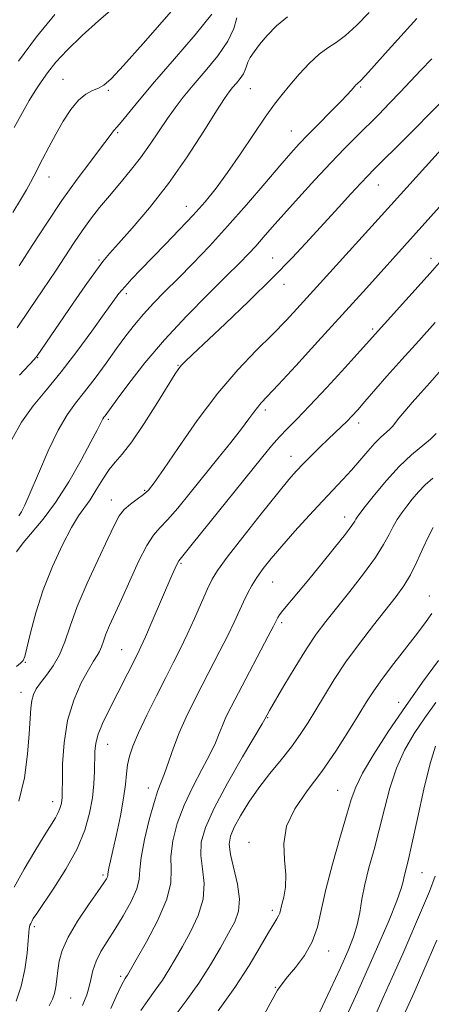
# Model space of a CAD drawing. Extents: x 2084800 to 2087700, y 322300 to 325200.
# Drawn here: x 2087237 to 2087337, y 323242 to 323481 of the extents above; entities that cross this region are included whole.
import ezdxf

# ---------------------------------------------------------------- set-up
doc = ezdxf.new("R2010")
doc.units = 0
doc.header["$MEASUREMENT"] = 0
for name, color, linetype, lineweight in [('DTM SPOT ELEVATION', 2, 'Continuous', 13), ('INDEX CONTOUR', 41, 'Continuous', 13), ('INTERMEDIATE CONTOUR', 44, 'Continuous', 0)]:
    doc.layers.add(name, color=color, linetype=linetype, lineweight=lineweight)

msp = doc.modelspace()

# ---------------------------------------------------------------- linework, layer by layer
at = {"layer": 'DTM SPOT ELEVATION'}
for p in [(2087247.32, 323466.28, 1053.1), (2087258.34, 323463.61, 1054.2), (2087292.83, 323463.97, 1060.9), (2087319.63, 323464.36, 1064.2), (2087260.56, 323453.28, 1056.2), (2087302.76, 323453.7, 1063.2), (2087243.87, 323442.54, 1054.7), (2087323.94, 323440.56, 1068.8), (2087277.23, 323435.38, 1061.3), (2087256.02, 323422.37, 1059.8), (2087298.26, 323422.86, 1067.2), (2087336.76, 323422.77, 1073.5), (2087300.99, 323416.41, 1068.6), (2087262.72, 323414.21, 1062.4), (2087322.54, 323405.6, 1073.7), (2087241.14, 323398.6, 1060.1), (2087275.25, 323396.76, 1067.9), (2087296.49, 323385.88, 1072.4), (2087258.28, 323383.66, 1066.3), (2087319.17, 323382.78, 1076.5), (2087302.72, 323374.69, 1075.3), (2087267.18, 323366.42, 1069.8), (2087259.03, 323364.05, 1069.3), (2087315.79, 323359.95, 1079.4), (2087276, 323348.64, 1074.2), (2087298.25, 323344.15, 1078.9), (2087336.35, 323340.72, 1085.3), (2087300.42, 323334.24, 1080.3), (2087261.54, 323327.72, 1073.1), (2087238.14, 323324.62, 1068.1), (2087237.09, 323317.36, 1069.4), (2087328.88, 323314.91, 1087.4), (2087297.01, 323311.16, 1082.1), (2087258.17, 323304.66, 1074.8), (2087268.03, 323294.08, 1077.4), (2087314.08, 323293.53, 1087.1), (2087244.74, 323290.73, 1071.4), (2087292.54, 323280.87, 1085.5), (2087257.03, 323272.97, 1075.7), (2087334.57, 323273.52, 1092.9), (2087298.14, 323264.36, 1085.6), (2087240.33, 323260.43, 1074.3), (2087311.86, 323254.48, 1088.6), (2087261.34, 323248.29, 1079.7), (2087298.89, 323245.65, 1087.9), (2087249.18, 323243.05, 1077)]:
    msp.add_point(p, dxfattribs=at)
at = {"layer": 'INDEX CONTOUR'}
for points in [[(2087245.283, 323482.039, 1050), (2087240.883, 323476.597, 1050), (2087236.485, 323470.635, 1050)], [(2087301.877, 323481.395, 1060), (2087299.215, 323479.272, 1060), (2087296.923, 323476.934, 1060), (2087295.079, 323474.732, 1060), (2087293.731, 323472.945, 1060), (2087292.816, 323471.54, 1060), (2087292.24, 323470.409, 1060), (2087291.894, 323469.441, 1060), (2087291.59, 323468.525, 1060), (2087291.127, 323467.551, 1060), (2087290.365, 323466.447, 1060), (2087289.431, 323465.3, 1060), (2087288.519, 323464.237, 1060), (2087287.702, 323463.225, 1060), (2087286.579, 323461.614, 1060), (2087284.63, 323458.593, 1060), (2087281.492, 323453.647, 1060), (2087277.44, 323447.449, 1060), (2087272.904, 323440.966, 1060), (2087268.32, 323435.05, 1060), (2087264.14, 323430.087, 1060), (2087260.818, 323426.351, 1060), (2087258.611, 323423.902, 1060), (2087256.978, 323421.978, 1060), (2087255.182, 323419.6, 1060), (2087252.688, 323416.081, 1060), (2087249.784, 323411.891, 1060), (2087241.013, 323399.098, 1060), (2087240.628, 323398.572, 1060), (2087240.273, 323398.163, 1060), (2087236.688, 323394.381, 1060)], [(2087339.193, 323449.222, 1070), (2087327.027, 323435.785, 1070), (2087309.028, 323415.825, 1070), (2087304.969, 323411.356, 1070), (2087301.609, 323407.754, 1070), (2087298.233, 323404.296, 1070), (2087294.273, 323400.349, 1070), (2087289.768, 323395.636, 1070), (2087284.902, 323389.968, 1070), (2087279.928, 323383.385, 1070), (2087275.353, 323376.835, 1070), (2087271.747, 323371.494, 1070), (2087269.475, 323368.199, 1070), (2087268.073, 323366.441, 1070), (2087266.869, 323365.369, 1070), (2087265.353, 323364.281, 1070), (2087263.676, 323363.058, 1070), (2087262.148, 323361.727, 1070), (2087260.956, 323360.213, 1070), (2087259.776, 323358.038, 1070), (2087258.154, 323354.617, 1070), (2087255.812, 323349.631, 1070), (2087253.153, 323343.809, 1070), (2087250.754, 323338.141, 1070), (2087249.027, 323333.414, 1070), (2087247.728, 323329.594, 1070), (2087246.447, 323326.443, 1070), (2087244.893, 323323.759, 1070), (2087243.241, 323321.498, 1070), (2087241.781, 323319.651, 1070), (2087240.739, 323318.169, 1070), (2087240.078, 323316.83, 1070), (2087239.695, 323315.368, 1070), (2087239.484, 323313.504, 1070), (2087239.102, 323307.218, 1070), (2087238.681, 323302.271, 1070), (2087237.897, 323296.582, 1070), (2087236.574, 323290.845, 1070)], [(2087337.976, 323380.192, 1080), (2087336.605, 323378.826, 1080), (2087331.983, 323374.984, 1080), (2087329.028, 323372.214, 1080), (2087325.92, 323368.81, 1080), (2087323.032, 323365.329, 1080), (2087320.774, 323362.47, 1080), (2087319.431, 323360.742, 1080), (2087318.786, 323359.875, 1080), (2087318.5, 323359.412, 1080), (2087318.212, 323358.886, 1080), (2087317.501, 323357.816, 1080), (2087315.924, 323355.715, 1080), (2087313.23, 323352.311, 1080), (2087309.917, 323348.219, 1080), (2087306.668, 323344.266, 1080), (2087300.764, 323337.202, 1080), (2087299.951, 323336.143, 1080), (2087299.51, 323335.473, 1080), (2087299.272, 323335.021, 1080), (2087299.035, 323334.532, 1080), (2087298.465, 323333.411, 1080), (2087297.192, 323330.974, 1080), (2087289.929, 323317.226, 1080), (2087288.129, 323313.764, 1080), (2087286.902, 323311.282, 1080), (2087286.024, 323309.286, 1080), (2087285.261, 323307.319, 1080), (2087284.346, 323305.058, 1080), (2087282.997, 323302.207, 1080), (2087281.055, 323298.576, 1080), (2087278.82, 323294.368, 1080), (2087276.71, 323289.887, 1080), (2087275.077, 323285.424, 1080), (2087274.011, 323281.212, 1080), (2087273.538, 323277.469, 1080), (2087273.558, 323274.262, 1080), (2087273.473, 323271.033, 1080), (2087272.561, 323267.077, 1080), (2087270.374, 323262.003, 1080), (2087267.569, 323256.684, 1080), (2087265.074, 323252.309, 1080), (2087262.933, 323248.612, 1080), (2087262.662, 323248.177, 1080), (2087262.406, 323247.796, 1080), (2087261.985, 323247.074, 1080), (2087261.267, 323245.68, 1080), (2087260.181, 323243.406, 1080), (2087258.883, 323240.519, 1080)], [(2087337.898, 323314.85, 1090), (2087335.238, 323311.12, 1090), (2087332.683, 323307.292, 1090), (2087330.335, 323303.255, 1090), (2087328.325, 323298.864, 1090), (2087326.727, 323294.043, 1090), (2087325.405, 323288.98, 1090), (2087324.171, 323283.932, 1090), (2087322.891, 323279.125, 1090), (2087321.668, 323274.663, 1090), (2087320.662, 323270.62, 1090), (2087319.967, 323267.038, 1090), (2087319.423, 323263.819, 1090), (2087318.805, 323260.832, 1090), (2087317.906, 323257.889, 1090), (2087316.584, 323254.572, 1090), (2087314.718, 323250.406, 1090), (2087312.301, 323245.188, 1090), (2087306.582, 323232.991, 1090)]]:
    msp.add_polyline3d(points, dxfattribs=at)
at = {"layer": 'INTERMEDIATE CONTOUR'}
for points in [[(2087277.101, 323486.756, 1054), (2087266.758, 323474.928, 1054), (2087262.016, 323469.581, 1054), (2087258.971, 323466.351, 1054), (2087257.194, 323464.807, 1054), (2087255.91, 323464.114, 1054), (2087254.482, 323463.522, 1054), (2087252.842, 323462.642, 1054), (2087251.062, 323461.174, 1054), (2087249.211, 323458.918, 1054), (2087247.349, 323456.07, 1054), (2087245.531, 323452.927, 1054), (2087243.823, 323449.776, 1054), (2087242.309, 323446.876, 1054), (2087240.193, 323442.697, 1054), (2087239.387, 323441.166, 1054), (2087238.376, 323439.38, 1054), (2087236.931, 323436.946, 1054), (2087235.075, 323433.892, 1054)], [(2087321.685, 323482.496, 1062), (2087318.626, 323479.349, 1062), (2087315.956, 323476.865, 1062), (2087313.713, 323475.218, 1062), (2087311.675, 323473.938, 1062), (2087309.565, 323472.399, 1062), (2087307.188, 323470.154, 1062), (2087304.728, 323467.487, 1062), (2087302.456, 323464.865, 1062), (2087300.532, 323462.573, 1062), (2087298.666, 323460.18, 1062), (2087296.453, 323457.077, 1062), (2087293.622, 323452.882, 1062), (2087290.441, 323448.128, 1062), (2087287.308, 323443.578, 1062), (2087284.502, 323439.791, 1062), (2087281.816, 323436.508, 1062), (2087278.922, 323433.269, 1062), (2087275.611, 323429.748, 1062), (2087272.144, 323426.154, 1062), (2087266.184, 323420.05, 1062), (2087264.002, 323417.769, 1062), (2087262.287, 323415.877, 1062), (2087260.898, 323414.181, 1062), (2087259.41, 323412.166, 1062), (2087257.325, 323409.245, 1062), (2087254.307, 323405.047, 1062), (2087250.658, 323400.108, 1062), (2087246.846, 323395.186, 1062), (2087243.268, 323390.849, 1062), (2087240.044, 323386.897, 1062), (2087237.224, 323382.939, 1062), (2087234.858, 323378.717, 1062)], [(2087259.419, 323483.439, 1052), (2087255.899, 323480.429, 1052), (2087251.943, 323476.874, 1052), (2087248.299, 323473.37, 1052), (2087245.539, 323470.382, 1052), (2087243.527, 323467.863, 1052), (2087241.952, 323465.632, 1052), (2087240.529, 323463.487, 1052), (2087239.069, 323461.123, 1052), (2087237.411, 323458.209, 1052), (2087235.451, 323454.536, 1052)], [(2087283.443, 323482.1, 1056), (2087279.381, 323477.061, 1056), (2087274.376, 323471.234, 1056), (2087269.549, 323465.665, 1056), (2087265.8, 323461.213, 1056), (2087261.444, 323455.846, 1056), (2087260.45, 323454.69, 1056), (2087259.583, 323453.773, 1056), (2087259.151, 323453.185, 1056), (2087258.293, 323451.991, 1056), (2087256.669, 323449.818, 1056), (2087254.054, 323446.409, 1056), (2087250.709, 323441.974, 1056), (2087247.019, 323436.839, 1056), (2087243.323, 323431.346, 1056), (2087239.813, 323425.904, 1056), (2087236.638, 323420.935, 1056)], [(2087289.567, 323481.208, 1058), (2087288.805, 323478.599, 1058), (2087287.342, 323475.509, 1058), (2087284.886, 323471.952, 1058), (2087281.877, 323468.254, 1058), (2087278.938, 323464.827, 1058), (2087276.538, 323461.943, 1058), (2087274.544, 323459.362, 1058), (2087272.67, 323456.712, 1058), (2087268.51, 323450.471, 1058), (2087266.164, 323447.175, 1058), (2087263.653, 323443.984, 1058), (2087261.076, 323440.918, 1058), (2087258.556, 323437.959, 1058), (2087256.191, 323435.086, 1058), (2087253.993, 323432.268, 1058), (2087251.952, 323429.472, 1058), (2087250.013, 323426.621, 1058), (2087245.457, 323419.677, 1058), (2087242.409, 323415.138, 1058), (2087239.156, 323410.318, 1058), (2087236.18, 323405.856, 1058)], [(2087333.27, 323481.011, 1064), (2087325.639, 323472.5, 1064), (2087322.964, 323469.537, 1064), (2087320.802, 323467.173, 1064), (2087319.538, 323465.844, 1064), (2087318.963, 323465.293, 1064), (2087318.715, 323465.091, 1064), (2087318.491, 323464.876, 1064), (2087318.208, 323464.563, 1064), (2087317.32, 323463.521, 1064), (2087316.402, 323462.513, 1064), (2087314.803, 323460.845, 1064), (2087306.876, 323452.842, 1064), (2087304.732, 323450.611, 1064), (2087302.662, 323448.329, 1064), (2087300.012, 323445.267, 1064), (2087296.328, 323440.933, 1064), (2087291.922, 323435.79, 1064), (2087287.307, 323430.538, 1064), (2087282.919, 323425.756, 1064), (2087278.881, 323421.539, 1064), (2087275.248, 323417.859, 1064), (2087272.051, 323414.67, 1064), (2087269.259, 323411.84, 1064), (2087266.821, 323409.217, 1064), (2087264.656, 323406.642, 1064), (2087262.564, 323403.918, 1064), (2087260.313, 323400.84, 1064), (2087257.756, 323397.313, 1064), (2087255.075, 323393.668, 1064), (2087252.539, 323390.346, 1064), (2087250.328, 323387.577, 1064), (2087248.27, 323384.75, 1064), (2087246.106, 323381.046, 1064), (2087243.687, 323375.988, 1064), (2087241.292, 323370.478, 1064), (2087239.306, 323365.766, 1064), (2087238.003, 323362.774, 1064), (2087237.195, 323361.15, 1064), (2087236.581, 323360.222, 1064)], [(2087336.93, 323471.252, 1066), (2087334.302, 323468.479, 1066), (2087331.795, 323465.775, 1066), (2087329.29, 323463.101, 1066), (2087326.697, 323460.422, 1066), (2087324.035, 323457.743, 1066), (2087318.634, 323452.372, 1066), (2087315.722, 323449.419, 1066), (2087312.388, 323445.946, 1066), (2087308.535, 323441.825, 1066), (2087304.556, 323437.485, 1066), (2087300.962, 323433.497, 1066), (2087298.141, 323430.3, 1066), (2087295.959, 323427.792, 1066), (2087294.153, 323425.739, 1066), (2087292.411, 323423.854, 1066), (2087290.233, 323421.628, 1066), (2087287.067, 323418.497, 1066), (2087282.578, 323414.083, 1066), (2087277.291, 323408.732, 1066), (2087271.947, 323402.977, 1066), (2087267.194, 323397.345, 1066), (2087263.309, 323392.358, 1066), (2087260.476, 323388.535, 1066), (2087257.531, 323384.532, 1066), (2087257.243, 323384.171, 1066), (2087256.974, 323383.803, 1066), (2087256.692, 323383.319, 1066), (2087255.555, 323381.005, 1066), (2087254.085, 323378.168, 1066), (2087251.699, 323373.749, 1066), (2087248.689, 323368.503, 1066), (2087245.475, 323363.444, 1066), (2087242.43, 323359.366, 1066), (2087237.58, 323353.651, 1066), (2087236.017, 323351.469, 1066)], [(2087338.813, 323460.288, 1068), (2087330.626, 323452.075, 1068), (2087322.842, 323444.345, 1068), (2087321.358, 323442.83, 1068), (2087319.658, 323441.027, 1068), (2087317.262, 323438.432, 1068), (2087314.252, 323435.143, 1068), (2087307.208, 323427.398, 1068), (2087303.096, 323422.992, 1068), (2087298.218, 323417.996, 1068), (2087292.49, 323412.392, 1068), (2087286.706, 323406.877, 1068), (2087278.746, 323399.379, 1068), (2087277.014, 323397.72, 1068), (2087276.107, 323396.801, 1068), (2087275.467, 323396.036, 1068), (2087274.579, 323394.711, 1068), (2087270.243, 323387.729, 1068), (2087267.017, 323382.644, 1068), (2087263.99, 323378.143, 1068), (2087261.707, 323375.178, 1068), (2087259.994, 323373.235, 1068), (2087258.498, 323371.43, 1068), (2087256.94, 323369.106, 1068), (2087255.357, 323366.511, 1068), (2087253.858, 323364.119, 1068), (2087251.073, 323360.2, 1068), (2087249.343, 323357.361, 1068), (2087247.148, 323353.148, 1068), (2087244.748, 323347.913, 1068), (2087242.501, 323342.23, 1068), (2087240.701, 323336.671, 1068), (2087239.379, 323331.788, 1068), (2087237.993, 323326.035, 1068), (2087237.591, 323325.023, 1068), (2087236.989, 323324.406, 1068), (2087235.985, 323323.606, 1068)], [(2087339.551, 323436.057, 1072), (2087321.03, 323415.526, 1072), (2087315.176, 323409.059, 1072), (2087309.271, 323402.568, 1072), (2087303.88, 323396.673, 1072), (2087299.636, 323392.071, 1072), (2087295.475, 323387.622, 1072), (2087294.559, 323386.561, 1072), (2087293.666, 323385.385, 1072), (2087292.46, 323383.742, 1072), (2087290.654, 323381.353, 1072), (2087288.064, 323378.052, 1072), (2087284.914, 323374.104, 1072), (2087278.207, 323365.773, 1072), (2087275.189, 323362.106, 1072), (2087272.689, 323359.234, 1072), (2087270.819, 323357.283, 1072), (2087269.276, 323355.521, 1072), (2087267.654, 323353, 1072), (2087265.668, 323349.088, 1072), (2087263.508, 323344.404, 1072), (2087261.484, 323339.886, 1072), (2087258.606, 323333.526, 1072), (2087257.714, 323331.418, 1072), (2087257.1, 323329.741, 1072), (2087256.639, 323328.385, 1072), (2087256.185, 323327.267, 1072), (2087255.593, 323326.239, 1072), (2087254.729, 323324.905, 1072), (2087253.453, 323322.806, 1072), (2087251.727, 323319.604, 1072), (2087249.895, 323315.412, 1072), (2087248.39, 323310.468, 1072), (2087247.538, 323305.094, 1072), (2087247.201, 323299.965, 1072), (2087247.125, 323295.844, 1072), (2087247.097, 323293.262, 1072), (2087247.054, 323291.837, 1072), (2087246.973, 323290.95, 1072), (2087246.824, 323290.087, 1072), (2087246.557, 323289.137, 1072), (2087246.119, 323288.089, 1072), (2087245.438, 323286.867, 1072), (2087242.715, 323282.493, 1072), (2087240.431, 323278.722, 1072), (2087237.841, 323274.332, 1072), (2087235.384, 323270.018, 1072)], [(2087338.796, 323421.711, 1074), (2087336.528, 323419.163, 1074), (2087319.567, 323400.299, 1074), (2087315.863, 323396.231, 1074), (2087311.421, 323391.394, 1074), (2087307.245, 323386.924, 1074), (2087304.099, 323383.672, 1074), (2087301.793, 323381.345, 1074), (2087299.895, 323379.372, 1074), (2087297.968, 323377.183, 1074), (2087295.54, 323374.241, 1074), (2087278.671, 323353.299, 1074), (2087276.402, 323350.503, 1074), (2087275.437, 323349.261, 1074), (2087275.033, 323348.56, 1074), (2087274.55, 323347.508, 1074), (2087273.758, 323345.702, 1074), (2087268.972, 323334.579, 1074), (2087267.343, 323330.84, 1074), (2087266.216, 323328.344, 1074), (2087265.361, 323326.574, 1074), (2087258.246, 323312.623, 1074), (2087256.851, 323309.73, 1074), (2087255.826, 323307.177, 1074), (2087255.265, 323304.985, 1074), (2087255.044, 323302.926, 1074), (2087254.929, 323298.098, 1074), (2087254.768, 323295.076, 1074), (2087254.418, 323291.683, 1074), (2087253.769, 323287.944, 1074), (2087252.612, 323283.827, 1074), (2087250.717, 323279.284, 1074), (2087248.008, 323274.395, 1074), (2087245.03, 323269.725, 1074), (2087240.888, 323263.602, 1074), (2087240.074, 323262.342, 1074), (2087239.685, 323261.681, 1074), (2087239.429, 323261.197, 1074), (2087239.243, 323260.777, 1074), (2087239.126, 323260.388, 1074), (2087239.064, 323259.917, 1074), (2087238.859, 323257.068, 1074), (2087238.574, 323253.932, 1074), (2087238.041, 323250.013, 1074), (2087237.156, 323245.948, 1074), (2087235.868, 323242.264, 1074)], [(2087337.771, 323407.166, 1076), (2087333.769, 323402.754, 1076), (2087329.659, 323398.179, 1076), (2087326.049, 323394.101, 1076), (2087320.702, 323387.971, 1076), (2087318.92, 323385.953, 1076), (2087317.526, 323384.429, 1076), (2087316.284, 323383.149, 1076), (2087314.986, 323381.884, 1076), (2087311.77, 323378.828, 1076), (2087309.726, 323376.849, 1076), (2087307.597, 323374.752, 1076), (2087305.663, 323372.808, 1076), (2087304.041, 323371.108, 1076), (2087302.208, 323369.007, 1076), (2087299.479, 323365.683, 1076), (2087295.471, 323360.685, 1076), (2087291.001, 323355.037, 1076), (2087287.19, 323350.137, 1076), (2087284.845, 323346.959, 1076), (2087283.512, 323344.785, 1076), (2087282.424, 323342.472, 1076), (2087279.261, 323335.257, 1076), (2087277.496, 323331.36, 1076), (2087275.852, 323327.939, 1076), (2087274.184, 323324.646, 1076), (2087272.272, 323320.935, 1076), (2087269.998, 323316.469, 1076), (2087267.659, 323311.756, 1076), (2087265.651, 323307.512, 1076), (2087264.279, 323304.27, 1076), (2087263.457, 323301.801, 1076), (2087263.006, 323299.689, 1076), (2087262.742, 323297.53, 1076), (2087262.474, 323294.955, 1076), (2087262.012, 323291.611, 1076), (2087261.232, 323287.345, 1076), (2087260.295, 323282.815, 1076), (2087259.433, 323278.882, 1076), (2087258.469, 323274.601, 1076), (2087258.286, 323273.709, 1076), (2087258.213, 323273.185, 1076), (2087258.176, 323272.841, 1076), (2087258.096, 323272.529, 1076), (2087257.856, 323272.046, 1076), (2087257.186, 323271.004, 1076), (2087255.772, 323268.966, 1076), (2087253.473, 323265.69, 1076), (2087250.818, 323261.73, 1076), (2087248.505, 323257.84, 1076), (2087247.063, 323254.608, 1076), (2087246.334, 323251.976, 1076), (2087245.993, 323249.721, 1076), (2087245.754, 323247.666, 1076), (2087245.509, 323245.81, 1076), (2087245.187, 323244.192, 1076), (2087244.708, 323242.765, 1076), (2087243.929, 323241.119, 1076)], [(2087338.764, 323395.088, 1078), (2087336.45, 323392.548, 1078), (2087334.254, 323390.097, 1078), (2087332.191, 323387.75, 1078), (2087330.38, 323385.641, 1078), (2087328.968, 323383.934, 1078), (2087327.361, 323381.877, 1078), (2087326.685, 323381.159, 1078), (2087324.576, 323379.33, 1078), (2087323.1, 323377.875, 1078), (2087321.362, 323375.911, 1078), (2087319.438, 323373.621, 1078), (2087317.422, 323371.27, 1078), (2087315.354, 323369.019, 1078), (2087310.35, 323363.782, 1078), (2087307.092, 323360.267, 1078), (2087303.643, 323356.456, 1078), (2087300.463, 323352.855, 1078), (2087297.915, 323349.853, 1078), (2087295.951, 323347.379, 1078), (2087294.423, 323345.249, 1078), (2087293.189, 323343.287, 1078), (2087292.133, 323341.351, 1078), (2087291.14, 323339.308, 1078), (2087288.874, 323334.355, 1078), (2087287.344, 323331.167, 1078), (2087285.432, 323327.394, 1078), (2087281.1, 323319.08, 1078), (2087279.053, 323315.084, 1078), (2087277.198, 323311.252, 1078), (2087275.561, 323307.5, 1078), (2087274.158, 323303.807, 1078), (2087271.993, 323297.609, 1078), (2087270.355, 323293.458, 1078), (2087269.413, 323290.582, 1078), (2087268.259, 323286.351, 1078), (2087267.123, 323281.535, 1078), (2087266.314, 323277.228, 1078), (2087266, 323274.2, 1078), (2087265.801, 323271.932, 1078), (2087265.199, 323269.58, 1078), (2087263.828, 323266.53, 1078), (2087261.928, 323263.063, 1078), (2087259.89, 323259.701, 1078), (2087258.05, 323256.827, 1078), (2087256.52, 323254.346, 1078), (2087255.349, 323252.036, 1078), (2087254.558, 323249.736, 1078), (2087254.016, 323247.52, 1078), (2087253.556, 323245.527, 1078), (2087253.048, 323243.855, 1078), (2087252.517, 323242.461, 1078), (2087252.027, 323241.264, 1078)], [(2087337.164, 323369.333, 1082), (2087335.345, 323367.743, 1082), (2087333.691, 323366.028, 1082), (2087332.191, 323364.249, 1082), (2087330.837, 323362.518, 1082), (2087329.626, 323360.905, 1082), (2087328.532, 323359.317, 1082), (2087327.531, 323357.617, 1082), (2087326.54, 323355.654, 1082), (2087325.238, 323353.212, 1082), (2087323.244, 323350.056, 1082), (2087320.345, 323346.095, 1082), (2087316.985, 323341.806, 1082), (2087313.773, 323337.81, 1082), (2087311.143, 323334.507, 1082), (2087308.848, 323331.429, 1082), (2087306.462, 323327.888, 1082), (2087303.719, 323323.476, 1082), (2087300.983, 323318.895, 1082), (2087297.474, 323312.875, 1082), (2087296.364, 323310.832, 1082), (2087295.713, 323309.706, 1082), (2087290.946, 323301.638, 1082), (2087287.285, 323295.278, 1082), (2087284.008, 323289.193, 1082), (2087281.896, 323284.498, 1082), (2087280.899, 323280.888, 1082), (2087280.762, 323277.711, 1082), (2087281.17, 323274.415, 1082), (2087281.578, 323270.88, 1082), (2087281.385, 323267.094, 1082), (2087280.177, 323263.098, 1082), (2087278.303, 323259.145, 1082), (2087276.301, 323255.543, 1082), (2087274.582, 323252.508, 1082), (2087273.049, 323249.884, 1082), (2087271.478, 323247.426, 1082), (2087269.714, 323244.935, 1082), (2087267.892, 323242.436, 1082), (2087266.214, 323239.996, 1082)], [(2087337.251, 323357.376, 1084), (2087336.099, 323355.199, 1084), (2087334.776, 323352.292, 1084), (2087333.318, 323349.026, 1084), (2087331.778, 323345.89, 1084), (2087330.161, 323343.204, 1084), (2087328.268, 323340.602, 1084), (2087322.777, 323333.657, 1084), (2087319.371, 323329.226, 1084), (2087316.075, 323324.701, 1084), (2087313.235, 323320.46, 1084), (2087310.83, 323316.59, 1084), (2087308.748, 323313.107, 1084), (2087306.857, 323309.988, 1084), (2087304.955, 323307.056, 1084), (2087302.822, 323304.097, 1084), (2087300.317, 323300.939, 1084), (2087297.604, 323297.595, 1084), (2087294.924, 323294.118, 1084), (2087292.5, 323290.605, 1084), (2087290.464, 323287.31, 1084), (2087288.937, 323284.527, 1084), (2087288.012, 323282.393, 1084), (2087287.699, 323280.418, 1084), (2087287.986, 323277.952, 1084), (2087289.683, 323270.728, 1084), (2087290.208, 323267.111, 1084), (2087289.979, 323264.193, 1084), (2087289.037, 323261.606, 1084), (2087287.528, 323258.778, 1084), (2087285.569, 323255.265, 1084), (2087283.165, 323251.157, 1084), (2087280.293, 323246.673, 1084), (2087277.023, 323242.077, 1084), (2087271.16, 323234.312, 1084)], [(2087336.961, 323336.441, 1086), (2087335.192, 323333.968, 1086), (2087332.909, 323330.979, 1086), (2087327.148, 323323.569, 1086), (2087324.566, 323320.154, 1086), (2087322.672, 323317.473, 1086), (2087321.083, 323314.995, 1086), (2087319.24, 323311.968, 1086), (2087316.715, 323307.862, 1086), (2087313.613, 323303.034, 1086), (2087310.172, 323298.063, 1086), (2087306.682, 323293.408, 1086), (2087303.65, 323289.039, 1086), (2087301.633, 323284.809, 1086), (2087300.978, 323280.625, 1086), (2087301.173, 323276.635, 1086), (2087301.495, 323273.04, 1086), (2087301.387, 323270.014, 1086), (2087300.958, 323267.59, 1086), (2087300.484, 323265.773, 1086), (2087299.962, 323263.677, 1086), (2087299.714, 323263.023, 1086), (2087299.288, 323262.312, 1086), (2087298.512, 323261.112, 1086), (2087297.207, 323258.955, 1086), (2087295.22, 323255.497, 1086), (2087292.51, 323250.945, 1086), (2087289.064, 323245.636, 1086), (2087284.998, 323239.982, 1086)], [(2087338.569, 323325.083, 1088), (2087334.698, 323319.817, 1088), (2087330.509, 323313.902, 1088), (2087326.432, 323307.881, 1088), (2087322.847, 323302.299, 1088), (2087320.119, 323297.692, 1088), (2087318.448, 323294.316, 1088), (2087317.367, 323291.281, 1088), (2087316.24, 323287.415, 1088), (2087314.614, 323281.924, 1088), (2087312.763, 323275.544, 1088), (2087311.141, 323269.395, 1088), (2087310.041, 323264.341, 1088), (2087309.124, 323260.237, 1088), (2087307.887, 323256.684, 1088), (2087306.003, 323253.389, 1088), (2087303.828, 323250.473, 1088), (2087301.887, 323248.165, 1088), (2087300.536, 323246.525, 1088), (2087299.447, 323244.938, 1088), (2087298.115, 323242.622, 1088), (2087296.165, 323239.031, 1088)], [(2087337.824, 323304.21, 1092), (2087336.53, 323300.036, 1092), (2087335.005, 323293.77, 1092), (2087333.445, 323286.678, 1092), (2087332.101, 323280.45, 1092), (2087331.17, 323276.355, 1092), (2087330.254, 323272.62, 1092), (2087329.992, 323271.4, 1092), (2087329.5, 323269.643, 1092), (2087328.43, 323266.657, 1092), (2087326.551, 323262.002, 1092), (2087324.098, 323256.229, 1092), (2087321.422, 323250.138, 1092), (2087318.844, 323244.444, 1092), (2087314.794, 323235.645, 1092)], [(2087337.764, 323272.623, 1094), (2087336.394, 323268.947, 1094), (2087334.686, 323264.964, 1094), (2087329.863, 323253.799, 1094), (2087327.342, 323248.034, 1094), (2087325.155, 323243.155, 1094), (2087323.334, 323239.15, 1094)], [(2087338.187, 323257.118, 1096), (2087336.042, 323252.259, 1096), (2087332.621, 323244.428, 1096), (2087330.071, 323238.726, 1096)]]:
    msp.add_polyline3d(points, dxfattribs=at)

doc.saveas('drawing.dxf')
